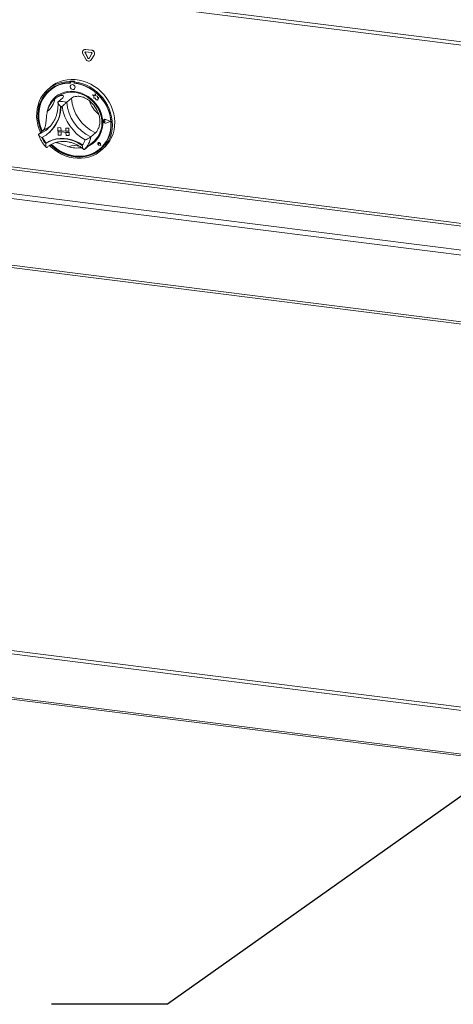
# Model space of a CAD drawing. Units: millimetres. Extents: x 5 to 415, y 5 to 292.
# Drawn here: x 314 to 338, y 64 to 118 of the extents above; entities that cross this region are included whole.
import ezdxf

# ---------------------------------------------------------------- set-up
doc = ezdxf.new("R2010")
doc.units = ezdxf.units.MM
doc.layers.add('BEMAßUNG', color=96, linetype='Continuous')
doc.dimstyles.new('SLDDIMSTYLE6', dxfattribs={"dimtxt": 0.18, "dimasz": 3.302, "dimexe": 0, "dimexo": 0.0625, "dimgap": 0, "dimtad": 0, "dimtih": 1, "dimtoh": 1, "dimdec": 0, "dimrnd": 1e-09, "dimzin": 0, "dimdsep": 46, "dimtxsty": 'Standard', "dimsah": 1, "dimcen": 0.09, "dimadec": 0, "dimazin": 0, "dimtfac": 3.302, "dimtdec": 0, "dimtofl": 0, "dimtmove": 0, "dimatfit": 3, "dimfxl": 0, "dimfrac": 2, "dimtolj": 1, "dimtzin": 0, "dimarcsym": 0})

msp = doc.modelspace()

# ---------------------------------------------------------------- linework, layer by layer
at = {"color": 7, "linetype": 'Continuous', "lineweight": 15}
for p, q in [((380.60518, 111.13992), (277.7096, 124.10354)), ((277.75743, 123.92166), (380.62036, 110.96214)), ((317.78139, 116.01215), (317.77634, 116.00769)), ((317.86552, 115.86057), (317.87057, 115.86503)), ((317.86552, 115.86057), (318.026, 115.56019)), ((317.87057, 115.86503), (318.03106, 115.56464)), ((317.89445, 116.04212), (317.8995, 116.04658)), ((318.21542, 116.00169), (317.89445, 116.04212)), ((318.21542, 115.867), (317.89445, 115.90744)), ((318.22047, 116.00614), (317.8995, 116.04658)), ((318.21542, 116.00169), (318.22047, 116.00614)), ((317.74979, 115.80781), (317.91028, 115.50743)), ((318.026, 115.56019), (318.03106, 115.56464)), ((318.08387, 115.5529), (318.24435, 115.81285)), ((318.17305, 115.43945), (318.1781, 115.44391)), ((318.1781, 115.44391), (318.20465, 115.47543)), ((318.1996, 115.47097), (318.36008, 115.73092)), ((318.1996, 115.47097), (318.20465, 115.47543)), ((318.20465, 115.47543), (318.36513, 115.73538)), ((318.36008, 115.73092), (318.36513, 115.73538)), ((317.05192, 114.31076), (317.02667, 114.28849)), ((317.02667, 114.28849), (317.03141, 114.2206)), ((317.05666, 114.24288), (317.03141, 114.2206)), ((317.05192, 114.31076), (317.05666, 114.24288)), ((317.06433, 114.24116), (317.06689, 114.20451)), ((317.07908, 114.27059), (317.07403, 114.26614)), ((317.09528, 114.27324), (317.10033, 114.27769)), ((317.23524, 114.26565), (317.09528, 114.27324)), ((317.24029, 114.2701), (317.10033, 114.27769)), ((317.23524, 114.26565), (317.24029, 114.2701)), ((317.28519, 114.29806), (317.25993, 114.27579)), ((317.25993, 114.27579), (317.26467, 114.20791)), ((317.2735, 114.19331), (317.27254, 114.207)), ((317.27855, 114.19776), (317.27795, 114.20636)), ((315.9514, 113.95667), (315.82513, 113.84532)), ((315.92126, 113.78723), (315.91621, 113.78278)), ((317.09093, 114.08856), (317.09068, 114.08833)), ((317.2735, 114.19331), (317.27855, 114.19776)), ((317.27966, 113.87405), (317.27991, 113.87427)), ((316.2756, 113.38544), (316.19984, 113.31863)), ((316.65066, 113.402), (316.39813, 113.17928)), ((317.1172, 113.37661), (316.86466, 113.15389)), ((318.28093, 113.55059), (318.28118, 113.55081)), ((318.28093, 113.55059), (318.34256, 113.50291)), ((318.3908, 113.51577), (318.28093, 113.55059)), ((318.39085, 113.51606), (318.28118, 113.55081)), ((318.34256, 113.50291), (318.35162, 113.37351)), ((318.35162, 113.37351), (318.44039, 113.37404)), ((318.41418, 113.63723), (318.3908, 113.51577)), ((318.41418, 113.63723), (318.41443, 113.63746)), ((318.45519, 113.51106), (318.41418, 113.63723)), ((318.45544, 113.51128), (318.41443, 113.63746)), ((318.44039, 113.37404), (318.45157, 113.28661)), ((318.45157, 113.28661), (318.52573, 113.28705)), ((318.45519, 113.51106), (318.45544, 113.51128)), ((318.55313, 113.49089), (318.45519, 113.51106)), ((318.55338, 113.49111), (318.45544, 113.51128)), ((318.52573, 113.28705), (318.56975, 113.2731)), ((318.54675, 113.41073), (318.55313, 113.49089)), ((318.62616, 113.4112), (318.54675, 113.41073)), ((318.54675, 113.41073), (318.547, 113.41095)), ((318.547, 113.41095), (318.55338, 113.49111)), ((318.62642, 113.41143), (318.547, 113.41095)), ((318.55313, 113.49089), (318.55338, 113.49111)), ((318.56615, 113.32463), (318.62616, 113.4112)), ((318.56615, 113.32463), (318.5664, 113.32485)), ((318.56975, 113.2731), (318.56615, 113.32463)), ((318.5664, 113.32485), (318.62642, 113.41143)), ((318.57, 113.27333), (318.5664, 113.32485)), ((318.56975, 113.2731), (318.57, 113.27333)), ((318.62616, 113.4112), (318.62642, 113.41143)), ((318.87349, 112.14566), (318.87323, 112.14544)), ((318.8909, 112.19576), (318.89065, 112.19554)), ((318.89232, 112.19415), (318.89207, 112.19393)), ((318.91784, 112.14556), (318.91809, 112.14578)), ((318.96391, 112.11246), (318.91784, 112.14556)), ((318.96417, 112.11269), (318.91809, 112.14578)), ((318.96391, 112.11246), (318.92214, 112.08413)), ((318.96391, 112.11246), (318.96417, 112.11269)), ((319.24912, 112.09699), (318.99319, 112.20684)), ((318.99376, 112.2087), (318.99402, 112.20893)), ((319.25474, 112.09669), (318.99376, 112.2087)), ((319.25499, 112.09691), (318.99402, 112.20893)), ((319.24912, 112.09699), (319.00667, 112.01418)), ((319.24894, 112.09707), (319.00692, 112.0144)), ((319.25474, 112.09669), (319.00752, 112.01224)), ((319.25474, 112.09669), (319.25499, 112.09691)), ((315.59058, 111.62965), (315.33804, 111.40693)), ((315.82538, 111.70496), (315.8546, 111.73136)), ((316.37387, 111.76561), (316.37412, 111.76583)), ((316.37387, 111.76561), (316.38569, 111.59618)), ((316.37387, 111.76561), (316.54048, 111.75654)), ((316.37412, 111.76583), (316.54074, 111.75676)), ((316.38569, 111.59618), (316.55231, 111.58711)), ((316.38569, 111.59618), (316.39043, 111.52841)), ((316.98552, 111.56353), (316.38569, 111.59618)), ((316.39043, 111.52841), (316.55704, 111.51934)), ((316.40225, 111.35899), (316.39043, 111.52841)), ((316.39043, 111.52841), (316.99025, 111.49576)), ((316.54048, 111.75654), (316.54074, 111.75676)), ((316.54048, 111.75654), (316.55231, 111.58711)), ((316.54074, 111.75676), (316.55257, 111.58734)), ((316.55231, 111.58711), (316.55257, 111.58734)), ((316.81889, 111.57284), (316.55257, 111.58734)), ((316.56887, 111.34992), (316.55704, 111.51934)), ((316.56913, 111.35014), (316.55731, 111.51933)), ((316.80707, 111.74203), (316.80733, 111.74225)), ((316.80707, 111.74203), (316.8189, 111.5726)), ((316.97369, 111.73296), (316.80707, 111.74203)), ((316.97395, 111.73318), (316.80733, 111.74225)), ((316.98552, 111.56353), (316.8189, 111.5726)), ((316.97369, 111.73296), (316.97395, 111.73318)), ((316.97369, 111.73296), (316.98552, 111.56353)), ((316.97395, 111.73318), (316.98577, 111.56376)), ((316.98552, 111.56353), (316.98577, 111.56376)), ((316.98552, 111.56353), (316.99025, 111.49576)), ((316.98577, 111.56376), (316.99051, 111.49599)), ((319.00667, 112.01418), (319.00692, 112.0144)), ((315.89136, 111.47743), (315.91409, 111.49748)), ((316.40225, 111.35899), (316.56887, 111.34992)), ((316.56887, 111.34992), (316.56913, 111.35014)), ((316.99025, 111.49576), (316.82363, 111.50483)), ((316.83546, 111.33541), (316.82363, 111.50483)), ((317.00208, 111.32634), (316.83546, 111.33541)), ((316.99025, 111.49576), (316.99051, 111.49599)), ((317.00208, 111.32634), (316.99025, 111.49576)), ((317.00234, 111.32656), (316.99051, 111.49599)), ((317.00208, 111.32634), (317.00234, 111.32656)), ((318.14023, 110.83942), (318.3544, 111.0283)), ((318.4338, 111.47489), (318.18126, 111.25217)), ((315.74103, 110.91179), (315.71577, 110.88951)), ((317.60284, 110.65873), (317.66215, 110.66421)), ((318.08309, 110.79236), (317.83055, 110.56965)), ((318.5858, 110.92901), (318.58555, 110.92879)), ((318.58735, 110.93148), (318.5871, 110.93126)), ((318.58782, 110.93095), (318.58757, 110.93072)), ((318.63482, 110.87715), (318.60149, 110.88373)), ((318.72673, 110.78524), (318.62631, 110.81075)), ((318.6264, 110.81141), (318.62665, 110.81163)), ((318.72582, 110.78615), (318.6264, 110.81141)), ((318.72574, 110.78646), (318.62665, 110.81163)), ((318.62776, 110.91095), (318.62801, 110.91118)), ((318.63482, 110.87715), (318.62776, 110.91095)), ((318.63507, 110.87738), (318.62801, 110.91118)), ((318.63482, 110.87715), (318.63507, 110.87738)), ((318.72582, 110.78615), (318.69924, 110.8869)), ((318.69988, 110.887), (318.70014, 110.88722)), ((318.72673, 110.78524), (318.69988, 110.887)), ((318.72699, 110.78547), (318.70014, 110.88722)), ((318.70369, 110.62206), (318.70874, 110.62652)), ((318.72673, 110.78524), (318.72699, 110.78547)), ((318.75436, 110.52389), (318.88063, 110.63525)), ((277.77483, 108.65003), (380.62036, 95.69271)), ((277.69984, 85.043), (380.66224, 72.07095))]:
    msp.add_line(p, q, dxfattribs=at)
at = {"color": 8, "linetype": 'Continuous', "lineweight": 15}
for p, q in [((279.10219, 113.84821), (380.62036, 101.05812)), ((380.62036, 101.19732), (279.14007, 113.98263)), ((277.80162, 112.70122), (380.62036, 99.74727)), ((380.62036, 99.46888), (277.72586, 112.43237)), ((277.72586, 108.79582), (380.62036, 95.83233)), ((380.62036, 74.56), (277.66719, 87.53088)), ((277.7177, 87.71011), (380.62036, 74.7456)), ((277.66719, 85.14019), (380.62036, 72.16931))]:
    msp.add_line(p, q, dxfattribs=at)
at = {"color": 7, "linetype": 'Continuous', "lineweight": 15, "flags": 128}
for points in [[(315.43386, 111.49144), (315.35497, 111.68303), (315.28739, 111.90282), (315.24245, 112.1258), (315.22066, 112.34944), (315.22226, 112.57122), (315.24723, 112.78863), (315.2953, 112.9992), (315.36593, 113.20057), (315.4583, 113.39045), (315.57138, 113.5667), (315.70389, 113.72732), (315.85433, 113.87049), (316.021, 113.9946), (316.20202, 114.09825), (316.39533, 114.18026), (316.59876, 114.23971), (316.81, 114.27592), (317.02667, 114.28849)], [(317.03141, 114.2206), (316.81829, 114.20763), (316.6107, 114.171), (316.41104, 114.11114), (316.22165, 114.02876), (316.04475, 113.92482), (315.88241, 113.80052), (315.73653, 113.65734), (315.60881, 113.49694), (315.50073, 113.32119), (315.41358, 113.13215), (315.34836, 112.93203), (315.30585, 112.72318), (315.28653, 112.50802), (315.29063, 112.28909), (315.3181, 112.06893), (315.36863, 111.85013), (315.44162, 111.63524), (315.48382, 111.5355)], [(317.06689, 114.20451), (316.85302, 114.1925), (316.6447, 114.15629), (316.44446, 114.09633), (316.25476, 114.01334), (316.07788, 113.90833), (315.91598, 113.78258), (315.77103, 113.63761), (315.64479, 113.4752), (315.5388, 113.29731), (315.45434, 113.10611), (315.39244, 112.90392), (315.35386, 112.6932), (315.33906, 112.47651), (315.34823, 112.25649), (315.38125, 112.03582), (315.43771, 111.81716), (315.51695, 111.6032), (315.52907, 111.57541)], [(317.25993, 114.27579), (317.48001, 114.23945), (317.69794, 114.17988), (317.91125, 114.09775), (318.11754, 113.99399), (318.31446, 113.86977), (318.4998, 113.72649), (318.67146, 113.56578), (318.8275, 113.38946), (318.96614, 113.19951), (319.08584, 112.99809), (319.18522, 112.78747), (319.26318, 112.57003), (319.31882, 112.34823), (319.35152, 112.12459), (319.36091, 111.90162), (319.34687, 111.68185), (319.30958, 111.46777), (319.24946, 111.26179), (319.16717, 111.06625), (319.06366, 110.88335), (318.94009, 110.71516), (318.79786, 110.56359), (318.63858, 110.43035), (318.46404, 110.31694), (318.27623, 110.22465), (318.07727, 110.15452), (317.8694, 110.10734), (317.65498, 110.08365), (317.43643, 110.08371), (317.21622, 110.10753), (316.99684, 110.15484), (316.78077, 110.22509), (316.57046, 110.3175), (316.36828, 110.43102), (316.17652, 110.56436), (315.99734, 110.71603), (315.92663, 110.78449)], [(315.9514, 113.95667), (316.10843, 114.07976), (316.28659, 114.18823), (316.47754, 114.27526), (316.67912, 114.33986), (316.88905, 114.38131), (317.10496, 114.39912), (317.32439, 114.39311), (317.54485, 114.36333), (317.76386, 114.31014), (317.97893, 114.23411), (318.18761, 114.13613), (318.38756, 114.0173), (318.5765, 113.87897), (318.75228, 113.7227), (318.91293, 113.55026), (319.05662, 113.36362), (319.18172, 113.16487), (319.28681, 112.95628), (319.37071, 112.74021), (319.43245, 112.51911), (319.47135, 112.29547), (319.48697, 112.07185), (319.47912, 111.85076), (319.44789, 111.63471), (319.39364, 111.42616), (319.31698, 111.22746), (319.21879, 111.04087), (319.10017, 110.86851), (318.96246, 110.71231), (318.88063, 110.63525)], [(315.98077, 110.81948), (316.10508, 110.70415), (316.28659, 110.56189), (316.47983, 110.4386), (316.68253, 110.33573), (316.89234, 110.25447), (317.10679, 110.19578), (317.32339, 110.16034), (317.53959, 110.14857), (317.75286, 110.16061), (317.96073, 110.19631), (318.16075, 110.25526), (318.35058, 110.33677), (318.52801, 110.43989), (318.69096, 110.5634), (318.83753, 110.70587), (318.966, 110.86563), (319.07488, 111.04081), (319.16288, 111.22936), (319.22898, 111.42908), (319.2724, 111.63764), (319.29265, 111.85259), (319.28947, 112.07142), (319.26292, 112.29158), (319.21329, 112.51049), (319.14117, 112.72558), (319.04741, 112.93435), (318.93309, 113.13436), (318.79956, 113.32325), (318.64838, 113.49884), (318.48131, 113.65906), (318.30031, 113.80204), (318.1075, 113.92611), (317.90512, 114.02981), (317.69555, 114.11195), (317.48123, 114.17154), (317.26467, 114.20791), (317.26467, 114.20791)], [(315.88506, 113.80282), (315.76178, 113.67961), (315.63406, 113.51921), (315.52599, 113.34346), (315.43884, 113.15442), (315.37362, 112.9543), (315.3311, 112.74545), (315.31178, 112.5303), (315.31588, 112.31136), (315.34336, 112.0912), (315.39388, 111.8724), (315.46687, 111.65751), (315.50907, 111.55777)], [(318.82949, 112.11999), (318.80396, 112.3143), (318.75486, 112.50685), (318.68297, 112.6946), (318.58943, 112.87459), (318.47571, 113.04397), (318.34361, 113.20008), (318.1952, 113.34046), (318.03284, 113.46289), (317.85907, 113.56545), (317.67665, 113.6465), (317.48844, 113.70479), (317.29741, 113.73938), (317.10659, 113.74973), (316.91897, 113.73568), (316.73752, 113.69745), (316.56509, 113.63564), (316.40441, 113.55123), (316.25801, 113.44555), (316.12821, 113.32026), (316.01704, 113.17734), (315.92625, 113.01905), (315.8573, 112.84788), (315.81498, 112.68597)], [(316.03564, 110.84735), (316.03836, 110.84469), (316.2119, 110.69095), (316.39879, 110.55559), (316.59677, 110.44024), (316.80341, 110.34633), (317.01621, 110.27498), (317.23258, 110.22706), (317.4499, 110.20317), (317.66551, 110.20358), (317.8768, 110.2283), (318.08119, 110.27701), (318.27621, 110.34914), (318.45948, 110.4438), (318.62878, 110.55985), (318.78204, 110.69586), (318.9174, 110.8502), (319.03321, 111.02097), (319.12807, 111.20611), (319.20083, 111.40337), (319.2506, 111.61033), (319.27677, 111.8245), (319.27903, 112.04327), (319.25734, 112.26396), (319.21198, 112.48391), (319.14349, 112.70044), (319.05271, 112.91091), (318.94074, 113.11277), (318.80894, 113.30356), (318.65891, 113.48096), (318.49248, 113.64281), (318.31168, 113.78715), (318.11869, 113.91223), (317.91588, 114.01651), (317.70569, 114.09874), (317.49069, 114.15791), (317.2735, 114.19331), (317.2735, 114.19331)], [(316.2756, 113.38544), (316.39076, 113.47537), (316.54451, 113.56567), (316.71092, 113.63365), (316.88724, 113.6782), (317.07059, 113.6986), (317.25795, 113.6945), (317.44625, 113.66598), (317.63239, 113.61349), (317.81333, 113.53791), (317.98607, 113.44048), (318.1478, 113.32279), (318.29586, 113.18677), (318.42781, 113.03467), (318.54149, 112.86897), (318.63502, 112.6924), (318.70689, 112.50786), (318.7559, 112.31838), (318.78125, 112.12706)], [(317.31846, 113.97396), (317.30468, 114.02638), (317.27271, 114.07192), (317.22741, 114.10365), (317.17568, 114.11673), (317.12539, 114.10918), (317.08421, 114.08215), (317.05839, 114.03974), (317.05187, 113.98842), (317.06565, 113.936), (317.09762, 113.89046), (317.14292, 113.85873), (317.19466, 113.84565), (317.24494, 113.8532), (317.28613, 113.88024), (317.31195, 113.92264), (317.31846, 113.97396)], [(317.27991, 113.87427), (317.28638, 113.88046), (317.3122, 113.92286), (317.31871, 113.97418), (317.30494, 114.0266), (317.27296, 114.07214), (317.22766, 114.10387), (317.17593, 114.11696), (317.12565, 114.10941), (317.09093, 114.08856)], [(318.70874, 110.62652), (318.78709, 110.70032), (318.92245, 110.85465), (319.03826, 111.02543), (319.13312, 111.21057), (319.20588, 111.40782), (319.25565, 111.61479), (319.28182, 111.82896), (319.28408, 112.04772), (319.26239, 112.26842), (319.21703, 112.48837), (319.14854, 112.70489), (319.11407, 112.79181)], [(319.00752, 112.01224), (318.96439, 112.00798), (318.92117, 112.02272), (318.88573, 112.05379), (318.86451, 112.09553), (318.86137, 112.14035), (318.87689, 112.1801), (318.90823, 112.20755), (318.94971, 112.2177), (318.99376, 112.2087)], [(318.92214, 112.08413), (318.90932, 112.07909), (318.89494, 112.07973), (318.88122, 112.08595), (318.87027, 112.0968), (318.86379, 112.11061), (318.86277, 112.12524), (318.86736, 112.13844), (318.87686, 112.14818), (318.88981, 112.15296), (318.90421, 112.15204), (318.91784, 112.14556)], [(319.00667, 112.01418), (318.96438, 112.01), (318.922, 112.02446), (318.88724, 112.05492), (318.86643, 112.09586), (318.86336, 112.13981), (318.87857, 112.17879), (318.90931, 112.20571), (318.94998, 112.21566), (318.99319, 112.20684)], [(315.71577, 110.88951), (315.88926, 110.99192), (316.07642, 111.07049), (316.27448, 111.12406), (316.48053, 111.15184), (316.69152, 111.15341), (316.90435, 111.12877), (317.11586, 111.07826), (317.32294, 111.00264), (317.52254, 110.90302), (317.7117, 110.78087)], [(315.74103, 110.91179), (315.91452, 111.01419), (316.10167, 111.09276), (316.29973, 111.14633), (316.50578, 111.17411), (316.71678, 111.17569), (316.9296, 111.15104), (317.14111, 111.10053), (317.3482, 111.02491), (317.54779, 110.92529), (317.73696, 110.80314)], [(315.74343, 110.91292), (315.91628, 111.01411), (316.10258, 111.09171), (316.29961, 111.14459), (316.5045, 111.17197), (316.71425, 111.17346), (316.92581, 111.14903), (317.1361, 111.09905), (317.34204, 111.02424), (317.54064, 110.92569), (317.729, 110.80484)], [(316.01218, 110.83565), (316.13033, 110.72643), (316.31184, 110.58416), (316.50508, 110.46087), (316.70779, 110.358), (316.9176, 110.27674), (317.13205, 110.21805), (317.34864, 110.18261), (317.56484, 110.17085), (317.77812, 110.18288), (317.98598, 110.21859), (318.186, 110.27754), (318.37583, 110.35904), (318.55326, 110.46216), (318.71622, 110.58567), (318.71968, 110.58866)], [(318.69988, 110.887), (318.68642, 110.91448), (318.66349, 110.93511), (318.63529, 110.94511), (318.60701, 110.94263), (318.58383, 110.92814), (318.57001, 110.90428), (318.56808, 110.87545), (318.5784, 110.84693), (318.59908, 110.82396), (318.62631, 110.81075)], [(318.6264, 110.81141), (318.59943, 110.82449), (318.57896, 110.84723), (318.56874, 110.87547), (318.57065, 110.90401), (318.58434, 110.92763), (318.60729, 110.94198), (318.63529, 110.94444), (318.66321, 110.93454), (318.68591, 110.91411), (318.69924, 110.8869)], [(318.60149, 110.88373), (318.59184, 110.88766), (318.58402, 110.89496), (318.57927, 110.90445), (318.57836, 110.91462), (318.58144, 110.92385), (318.588, 110.93065), (318.59701, 110.93394), (318.60701, 110.9332), (318.61642, 110.92854), (318.62372, 110.92071), (318.62776, 110.91095)]]:
    msp.add_lwpolyline(points, dxfattribs=at)
at = {"color": 7, "linetype": 'Continuous', "lineweight": 15}
for centre, radius, start, end in [((317.87685, 115.89118), 0.15197, 83.350753, 213.268763), ((317.87836, 115.89929), 0.1488, 81.831891, 130.670902), ((317.89093, 115.87725), 0.03039, 83.350753, 213.268763), ((317.89903, 115.88173), 0.033, 140.710666, 210.409799), ((318.19344, 115.81591), 0.18707, 332.977005, 83.251031), ((318.21103, 115.82984), 0.03741, 332.977005, 83.251031), ((318.19849, 115.82037), 0.18707, 332.977005, 83.251031), ((318.06554, 115.57338), 0.16869, 203.014985, 322.623504), ((318.05706, 115.57338), 0.03374, 203.014985, 322.623504), ((318.06298, 115.57903), 0.03502, 204.254606, 300.876837), ((317.05183, 112.48317), 1.72592, 89.332376, 130.924159), ((317.05739, 112.26209), 2.04868, 83.61583, 90.152842), ((317.09328, 114.24419), 0.02911, 86.070342, 185.977707), ((317.09831, 114.24839), 0.02938, 86.056487, 130.892479), ((317.23252, 114.2278), 0.03795, 40.010583, 85.886941), ((317.2378, 114.23303), 0.03715, 51.57718, 86.153438), ((317.03801, 112.06333), 2.14794, 59.745617, 83.570302), ((317.04308, 112.37144), 1.26804, 130.533386, 167.697146), ((315.10885, 113.52835), 1.12683, 308.101435, 350.129096), ((317.11555, 112.44493), 1.31813, 131.751807, 166.744387), ((316.55339, 111.73361), 1.45398, 77.638543, 96.130129), ((319.18184, 113.35151), 2.32559, 184.874705, 244.516857), ((319.43438, 113.57423), 2.32559, 184.874705, 244.516857), ((316.95729, 111.89143), 1.76196, 19.812551, 49.579012), ((319.58565, 113.7111), 1.56099, 197.842705, 231.548858), ((314.63521, 112.89722), 1.89246, 297.631401, 0.59913), ((314.62798, 112.92574), 1.92198, 312.002258, 359.719334), ((314.6306, 112.92786), 1.92184, 312.002114, 359.652849), ((316.50034, 111.66167), 1.25563, 85.011594, 88.757078), ((319.15221, 113.32656), 2.57618, 189.247994, 240.143568), ((317.49353, 111.98764), 1.34251, 297.194439, 5.657715), ((317.4714, 112.00362), 1.31565, 312.156014, 5.383894), ((318.95361, 112.12677), 0.09109, 132.287333, 182.091447), ((318.9775, 112.12543), 0.11486, 186.629428, 284.840892), ((318.89587, 112.1183), 0.03535, 51.035519, 129.27931), ((318.95267, 112.12239), 0.0959, 64.460744, 130.094312), ((316.89768, 111.84144), 1.51759, 204.148755, 218.84857), ((316.92294, 111.86372), 1.51759, 204.148755, 218.84857), ((316.92048, 111.86157), 1.51769, 204.388592, 218.593666), ((316.816, 111.43113), 1.10686, 324.021139, 342.174268), ((316.91576, 111.47107), 1.28429, 315.42142, 350.186231), ((317.54944, 111.94162), 1.27456, 296.047636, 311.392432), ((315.7399, 110.91889), 0.00693, 215.665135, 300.588352), ((317.4174, 112.10794), 1.46071, 251.90908, 279.754077), ((318.63968, 110.88184), 0.07141, 136.559597, 259.491004), ((318.60157, 110.90748), 0.02669, 7.960033, 126.220598), ((318.62969, 110.87354), 0.07176, 10.988568, 126.155074)]:
    msp.add_arc(centre, radius, start, end, dxfattribs=at)
at = {"color": 8, "linetype": 'Continuous', "lineweight": 15}
for centre, radius, start, end in [((314.72962, 112.94932), 1.65805, 291.527479, 311.366614), ((314.9802, 113.17589), 1.66236, 291.541611, 306.688473), ((317.29399, 109.93814), 0.8482, 69.453121, 112.908694)]:
    msp.add_arc(centre, radius, start, end, dxfattribs=at)
at = {"color": 7, "linetype": 'Continuous', "lineweight": 15}
for points, knots in [([(316.38469, 113.13988), (316.38619, 113.11465), (316.39174, 113.02127), (316.38663, 112.86136), (316.36129, 112.6635), (316.31518, 112.47224), (316.24926, 112.28953), (316.16424, 112.11703), (316.06013, 111.95742), (315.95613, 111.82794), (315.88081, 111.75897), (315.85196, 111.73255)], [0, 0, 0, 0, 0.046038396, 0.17036158, 0.294833499, 0.419559389, 0.544589691, 0.669961165, 0.79568543, 0.921738358, 1, 1, 1, 1]), ([(316.219, 113.33518), (316.2598, 113.36697), (316.34126, 113.43044), (316.47692, 113.50081), (316.60589, 113.53354), (316.6902, 113.51504), (316.70832, 113.46487), (316.66897, 113.42196), (316.65066, 113.402)], [0, 0, 0, 0, 0.143749057, 0.287024413, 0.473112656, 0.659474172, 0.841569098, 1, 1, 1, 1]), ([(316.39813, 113.17928), (316.39271, 113.17164), (316.3819, 113.15637), (316.38778, 113.11518), (316.41415, 113.05744), (316.46373, 112.98763), (316.50644, 112.93914), (316.52739, 112.91719), (316.52757, 112.917)], [0, 0, 0, 0, 0.152121842, 0.303689622, 0.505602328, 0.767587317, 0.99799601, 1, 1, 1, 1]), ([(316.86466, 113.15389), (316.85614, 113.14641), (316.83915, 113.13149), (316.79533, 113.09299), (316.73636, 113.0399), (316.66978, 112.97642), (316.62773, 112.93254), (316.60968, 112.91271), (316.60952, 112.91254)], [0, 0, 0, 0, 0.15212184, 0.30368962, 0.50560233, 0.76758732, 0.99799601, 1, 1, 1, 1]), ([(317.1172, 113.37661), (317.15216, 113.39969), (317.22209, 113.44587), (317.40702, 113.48279), (317.62195, 113.47425), (317.81853, 113.41479), (317.97734, 113.32965), (318.05891, 113.26511), (318.09974, 113.23281)], [0, 0, 0, 0, 0.18969355, 0.37948646, 0.56624426, 0.74790671, 0.87381369, 1, 1, 1, 1]), ([(315.59058, 111.62965), (315.61606, 111.66131), (315.66705, 111.72463), (315.70969, 111.90209), (315.735, 112.11696), (315.75381, 112.3238), (315.77551, 112.49909), (315.79461, 112.59408), (315.80417, 112.64163)], [0, 0, 0, 0, 0.18969355, 0.37948646, 0.56624426, 0.74790671, 0.87381369, 1, 1, 1, 1]), ([(318.61495, 112.48863), (318.63217, 112.43276), (318.66656, 112.3212), (318.68576, 112.12561), (318.66315, 111.91078), (318.59441, 111.70694), (318.50977, 111.55461), (318.45792, 111.5002), (318.4338, 111.47489)], [0, 0, 0, 0, 0.14374906, 0.28702441, 0.47311266, 0.65947417, 0.8415691, 1, 1, 1, 1]), ([(315.32247, 111.3868), (315.33329, 111.35412), (315.36359, 111.26271), (315.42914, 111.11692), (315.52424, 110.95436), (315.63074, 110.80775), (315.71253, 110.72294), (315.75054, 110.68353)], [0, 0, 0, 0, 0.12560854, 0.35136842, 0.57737105, 0.8036073, 1, 1, 1, 1]), ([(315.5129, 111.22059), (315.51267, 111.22069), (315.4854, 111.23208), (315.43026, 111.25979), (315.36709, 111.30687), (315.33257, 111.35099), (315.32254, 111.38524), (315.33286, 111.39969), (315.33804, 111.40693)], [0, 0, 0, 0, 0.00200399, 0.23241268, 0.49439767, 0.69631038, 0.84787816, 1, 1, 1, 1]), ([(315.77831, 110.67293), (315.79868, 110.69079), (315.86099, 110.74546), (315.97583, 110.82441), (316.12627, 110.90176), (316.28742, 110.95908), (316.4567, 110.99582), (316.63181, 111.01144), (316.81031, 111.00581), (316.98979, 110.97903), (317.16781, 110.93148), (317.34211, 110.86398), (317.50988, 110.77684), (317.6612, 110.67949), (317.75032, 110.60379), (317.79057, 110.56959)], [0, 0, 0, 0, 0.03992195, 0.12217677, 0.20442119, 0.28649186, 0.36829807, 0.44979913, 0.53099812, 0.61192709, 0.6926318, 0.77316003, 0.8535547, 0.93385085, 1, 1, 1, 1]), ([(318.18126, 111.25217), (318.17245, 111.24513), (318.15485, 111.23107), (318.10588, 111.20003), (318.03678, 111.16155), (317.95333, 111.12246), (317.89583, 111.10088), (317.86994, 111.09237), (317.86972, 111.0923)], [0, 0, 0, 0, 0.15212184, 0.30368962, 0.50560233, 0.76758732, 0.99799601, 1, 1, 1, 1]), ([(315.71577, 110.88951), (315.71576, 110.88927), (315.71338, 110.85918), (315.7126, 110.79821), (315.72429, 110.72598), (315.74461, 110.68415), (315.7661, 110.66878), (315.78009, 110.67684), (315.7871, 110.68088)], [0, 0, 0, 0, 0.00196099, 0.24298977, 0.50906623, 0.70839276, 0.85389274, 1, 1, 1, 1]), ([(316.96381, 110.71944), (316.91642, 110.73534), (316.82175, 110.7671), (316.65333, 110.83129), (316.46766, 110.89745), (316.32351, 110.94389), (316.26583, 110.94411), (316.25652, 110.94415)], [0, 0, 0, 0, 0.190811158, 0.381142146, 0.663312338, 0.945670871, 1, 1, 1, 1]), ([(317.7117, 110.78087), (317.71176, 110.78062), (317.71839, 110.75004), (317.73385, 110.68819), (317.75951, 110.6152), (317.7857, 110.57304), (317.80928, 110.55756), (317.82345, 110.56561), (317.83055, 110.56965)], [0, 0, 0, 0, 0.00196099, 0.24298977, 0.50906623, 0.70839276, 0.85389274, 1, 1, 1, 1]), ([(318.08309, 110.79236), (318.10947, 110.81448), (318.14706, 110.846), (318.14127, 110.84153), (318.13955, 110.8402)], [0, 0, 0, 0, 0.70183841, 1, 1, 1, 1])]:
    msp.add_open_spline(points, degree=3, knots=knots, dxfattribs=at)

# ---------------------------------------------------------------- leaders
at = {"layer": 'BEMAßUNG'}
msp.add_leader([(361.67725, 91.70125), (322.37321, 63.80066), (316.02321, 63.80066)], dimstyle='SLDDIMSTYLE6', dxfattribs=at)

doc.saveas('drawing.dxf')
